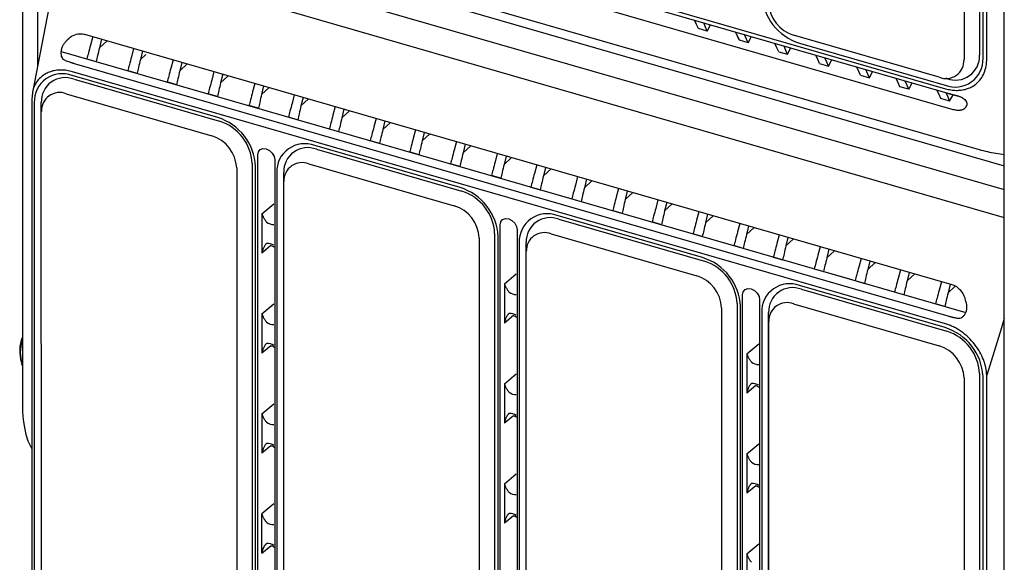
# Model space of a CAD drawing. Units: millimetres. Extents: x 53.4 to 103.4, y 6.9 to 73.
# Drawn here: x 55.5 to 86.1, y 23.9 to 40.7 of the extents above; entities that cross this region are included whole.
import ezdxf

# ---------------------------------------------------------------- set-up
doc = ezdxf.new("R2010")
doc.units = ezdxf.units.MM

msp = doc.modelspace()

# ---------------------------------------------------------------- linework, layer by layer
for p, q in [((85.303, 59.362), (85.303, 39.62)), ((85.41, 39.526), (85.41, 59.268)), ((85.524, 39.458), (85.524, 59.312)), ((84.821, 59.225), (84.821, 39.483)), ((55.611, 58.438), (55.611, 28.825)), ((86.07, 20.033), (86.07, 49.645)), ((56.081, 47.27), (56.081, 39.281)), ((57.164, 46.398), (84.241, 38.581)), ((57.213, 46.262), (84.317, 38.437)), ((84.454, 37.939), (57.547, 45.706)), ((56.6, 44.698), (86.07, 36.19)), ((57.877, 44.605), (85.29, 36.692)), ((56.61, 43.954), (86.07, 35.45)), ((56.636, 43.087), (86.07, 34.59)), ((56.593, 41.914), (55.922, 38.46)), ((76.526, 40.567), (76.462, 40.705)), ((76.804, 40.487), (76.745, 40.623)), ((76.582, 40.447), (76.526, 40.567)), ((76.854, 40.369), (76.582, 40.447)), ((76.854, 40.369), (76.804, 40.487)), ((76.854, 40.369), (76.957, 40.562)), ((77.851, 40.081), (77.731, 40.339)), ((84.454, 32.499), (57.547, 40.266)), ((57.794, 40.195), (57.725, 39.931)), ((58.065, 40.116), (58.002, 39.85)), ((58.002, 39.85), (58.237, 40.067)), ((77.851, 40.081), (77.795, 40.2)), ((78.123, 40.002), (77.851, 40.081)), ((78.073, 40.12), (78.015, 40.257)), ((78.123, 40.002), (78.073, 40.12)), ((78.123, 40.002), (78.226, 40.196)), ((84.049, 38.934), (79.536, 40.237)), ((56.817, 39.737), (84.877, 31.637)), ((59.063, 39.828), (58.994, 39.564)), ((59.335, 39.75), (59.271, 39.484)), ((79.018, 39.847), (78.953, 39.986)), ((79.073, 39.728), (79.018, 39.847)), ((79.073, 39.728), (79.345, 39.649)), ((79.295, 39.767), (79.237, 39.904)), ((79.345, 39.649), (79.295, 39.767)), ((79.345, 39.649), (79.448, 39.843)), ((79.721, 39.992), (84.233, 38.689)), ((57.213, 39.36), (56.952, 39.449)), ((57.611, 39.508), (57.901, 39.424)), ((59.271, 39.484), (59.446, 39.645)), ((60.286, 39.476), (60.216, 39.211)), ((80.287, 39.481), (80.222, 39.62)), ((80.342, 39.362), (80.287, 39.481)), ((80.564, 39.401), (80.506, 39.538)), ((80.615, 39.283), (80.564, 39.401)), ((80.615, 39.283), (80.717, 39.477)), ((84.241, 31.291), (57.164, 39.108)), ((57.213, 39.36), (84.317, 31.535)), ((58.88, 39.142), (59.171, 39.058)), ((60.557, 39.397), (60.493, 39.131)), ((60.493, 39.131), (60.728, 39.348)), ((61.555, 39.109), (61.485, 38.845)), ((80.342, 39.362), (80.615, 39.283)), ((81.556, 39.115), (81.491, 39.253)), ((81.611, 38.995), (81.556, 39.115)), ((81.833, 39.035), (81.775, 39.171)), ((81.884, 38.917), (81.986, 39.11)), ((61.671, 37.685), (57.158, 38.988)), ((57.213, 38.873), (61.725, 37.571)), ((60.393, 38.705), (60.102, 38.789)), ((61.826, 39.031), (61.762, 38.765)), ((61.762, 38.765), (61.997, 38.981)), ((81.611, 38.995), (81.884, 38.917)), ((81.884, 38.917), (81.833, 39.035)), ((82.778, 38.762), (82.713, 38.9)), ((83.055, 38.682), (82.997, 38.819)), ((84.287, 38.898), (84.271, 38.902)), ((62.824, 38.743), (62.754, 38.479)), ((63.095, 38.665), (63.031, 38.399)), ((63.031, 38.399), (63.266, 38.615)), ((82.833, 38.643), (82.778, 38.762)), ((83.106, 38.564), (82.833, 38.643)), ((83.106, 38.564), (83.055, 38.682)), ((83.106, 38.564), (83.208, 38.758)), ((84.047, 38.396), (83.982, 38.534)), ((55.9, 38.242), (55.9, 18.388)), ((55.924, 38.459), (55.903, 38.25)), ((56.974, 38.423), (61.486, 37.121)), ((61.662, 38.339), (61.372, 38.423)), ((64.046, 38.39), (63.976, 38.126)), ((64.317, 38.312), (64.253, 38.046)), ((64.253, 38.046), (64.488, 38.262)), ((84.102, 38.276), (84.047, 38.396)), ((84.375, 38.198), (84.102, 38.276)), ((84.324, 38.316), (84.266, 38.452)), ((84.317, 38.437), (84.599, 38.365)), ((84.375, 38.198), (84.324, 38.316)), ((84.375, 38.198), (84.479, 38.394)), ((55.982, 38.151), (55.982, 18.409)), ((55.982, 38.151), (55.982, 18.409)), ((56.202, 18.132), (56.197, 38.151)), ((62.931, 37.972), (62.641, 38.056)), ((65.315, 38.024), (65.245, 37.759)), ((65.586, 37.945), (65.522, 37.679)), ((65.522, 37.679), (65.758, 37.896)), ((63.863, 37.703), (64.153, 37.62)), ((66.584, 37.657), (66.514, 37.393)), ((66.855, 37.579), (66.792, 37.313)), ((65.132, 37.337), (65.422, 37.253)), ((66.792, 37.313), (67.027, 37.53)), ((67.806, 37.304), (67.736, 37.04)), ((66.401, 36.971), (66.691, 36.887)), ((68.077, 37.226), (68.014, 36.96)), ((68.014, 36.96), (68.249, 37.177)), ((62.931, 36.622), (62.988, 36.691)), ((62.988, 36.691), (63.074, 36.723)), ((63.074, 36.723), (63.175, 36.714)), ((63.175, 36.714), (63.276, 36.665)), ((63.276, 36.665), (63.362, 36.583)), ((69.192, 35.514), (64.679, 36.817)), ((64.733, 36.702), (69.246, 35.399)), ((69.075, 36.938), (69.006, 36.674)), ((69.347, 36.86), (69.283, 36.594)), ((69.283, 36.594), (69.518, 36.81)), ((62.911, 36.526), (62.931, 36.622)), ((62.911, 16.032), (62.911, 36.526)), ((63.362, 36.583), (63.419, 36.481)), ((63.419, 36.481), (63.439, 36.374)), ((63.439, 36.374), (63.439, 15.88)), ((67.913, 36.534), (67.623, 36.618)), ((70.344, 36.572), (70.275, 36.308)), ((70.616, 36.493), (70.552, 36.228)), ((70.552, 36.228), (70.787, 36.444)), ((62.259, 36.125), (62.259, 16.384)), ((62.74, 36.262), (62.74, 16.52)), ((62.848, 16.427), (62.848, 36.169)), ((64.495, 36.252), (69.007, 34.95)), ((69.182, 36.168), (68.892, 36.252)), ((71.567, 36.219), (71.497, 35.955)), ((71.838, 36.141), (71.774, 35.875)), ((71.774, 35.875), (72.009, 36.091)), ((63.502, 35.98), (63.502, 16.238)), ((63.718, 16.238), (63.718, 35.98)), ((70.452, 35.801), (70.161, 35.885)), ((72.836, 35.853), (72.766, 35.588)), ((73.107, 35.774), (73.043, 35.508)), ((63.722, 35.045), (63.722, 35.703)), ((71.384, 35.532), (71.674, 35.449)), ((73.043, 35.508), (73.278, 35.725)), ((74.105, 35.486), (74.035, 35.222)), ((72.653, 35.166), (72.943, 35.082)), ((74.376, 35.408), (74.312, 35.142)), ((74.312, 35.142), (74.547, 35.358)), ((75.327, 35.133), (75.257, 34.869)), ((63.042, 34.703), (63.412, 35.012)), ((63.722, 15.961), (63.722, 35.045)), ((75.598, 35.055), (75.534, 34.789)), ((75.534, 34.789), (75.77, 35.006)), ((63.042, 34.703), (63.042, 33.481)), ((70.452, 34.451), (70.509, 34.52)), ((70.509, 34.52), (70.595, 34.552)), ((70.595, 34.552), (70.696, 34.543)), ((70.696, 34.543), (70.797, 34.494)), ((76.712, 33.343), (72.2, 34.646)), ((72.254, 34.531), (76.767, 33.228)), ((73.922, 34.8), (74.212, 34.716)), ((76.596, 34.767), (76.526, 34.503)), ((76.867, 34.689), (76.804, 34.423)), ((76.804, 34.423), (77.039, 34.639)), ((70.432, 34.355), (70.452, 34.451)), ((70.432, 13.861), (70.432, 34.355)), ((70.797, 34.494), (70.883, 34.412)), ((70.883, 34.412), (70.94, 34.31)), ((70.94, 34.31), (70.96, 34.203)), ((75.434, 34.363), (75.144, 34.447)), ((77.865, 34.401), (77.795, 34.137)), ((78.136, 34.322), (78.073, 34.056)), ((78.073, 34.056), (78.308, 34.273)), ((69.779, 33.954), (69.779, 14.213)), ((70.261, 34.091), (70.261, 14.349)), ((70.368, 14.256), (70.368, 33.997)), ((70.96, 34.203), (70.96, 13.709)), ((72.015, 34.081), (76.528, 32.779)), ((76.703, 33.997), (76.413, 34.081)), ((79.087, 34.048), (79.018, 33.784)), ((79.359, 33.97), (79.295, 33.704)), ((79.295, 33.704), (79.53, 33.92)), ((63.322, 33.714), (63.042, 33.481)), ((71.023, 33.808), (71.023, 14.067)), ((71.239, 14.067), (71.239, 33.809)), ((77.972, 33.63), (77.682, 33.714)), ((80.356, 33.682), (80.287, 33.417)), ((80.628, 33.603), (80.564, 33.337)), ((71.243, 32.874), (71.243, 33.532)), ((78.904, 33.361), (79.194, 33.278)), ((80.564, 33.337), (80.799, 33.554)), ((81.626, 33.315), (81.556, 33.051)), ((80.173, 32.995), (80.464, 32.911)), ((81.897, 33.237), (81.833, 32.971)), ((81.833, 32.971), (82.068, 33.187)), ((70.563, 32.532), (70.933, 32.841)), ((71.243, 13.79), (71.243, 32.874)), ((81.276, 32.677), (80.63, 32.863)), ((82.848, 32.962), (82.778, 32.698)), ((83.119, 32.884), (83.055, 32.618)), ((83.055, 32.618), (83.29, 32.835)), ((70.563, 32.532), (70.563, 31.31)), ((78.03, 32.349), (78.115, 32.381)), ((78.115, 32.381), (78.217, 32.372)), ((84.233, 31.172), (79.721, 32.474)), ((81.443, 32.629), (81.733, 32.545)), ((84.117, 32.596), (84.047, 32.332)), ((84.388, 32.518), (84.324, 32.252)), ((84.324, 32.252), (84.55, 32.46)), ((77.952, 32.184), (77.972, 32.28)), ((77.952, 11.69), (77.952, 32.184)), ((77.972, 32.28), (78.03, 32.349)), ((78.217, 32.372), (78.318, 32.323)), ((78.318, 32.323), (78.403, 32.241)), ((78.403, 32.241), (78.461, 32.139)), ((78.461, 32.139), (78.481, 32.032)), ((79.775, 32.36), (84.287, 31.057)), ((82.955, 32.192), (82.665, 32.276)), ((63.042, 31.601), (63.412, 31.909)), ((77.3, 31.783), (77.3, 12.041)), ((77.782, 31.92), (77.782, 12.178)), ((77.889, 12.085), (77.889, 31.826)), ((78.481, 32.032), (78.481, 11.538)), ((79.536, 31.91), (84.049, 30.608)), ((84.224, 31.826), (83.934, 31.909)), ((63.042, 31.601), (63.042, 30.379)), ((70.843, 31.543), (70.563, 31.31)), ((78.544, 31.637), (78.544, 11.896)), ((78.76, 11.896), (78.76, 31.638)), ((84.317, 31.535), (84.599, 31.468)), ((78.764, 30.703), (78.764, 31.361)), ((85.979, 31.162), (85.524, 29.699)), ((86.07, 31.454), (85.979, 31.162)), ((63.322, 30.612), (63.042, 30.379)), ((78.083, 30.361), (78.454, 30.67)), ((78.764, 11.619), (78.764, 30.703)), ((78.083, 30.361), (78.083, 29.139)), ((70.563, 29.43), (70.933, 29.738)), ((85.303, 29.749), (85.303, 10.007)), ((85.41, 9.913), (85.41, 29.655)), ((85.524, 9.845), (85.524, 29.699)), ((70.563, 29.43), (70.563, 28.208)), ((78.363, 29.372), (78.083, 29.139)), ((84.821, 29.612), (84.821, 9.87)), ((55.611, 28.825), (55.618, 28.561)), ((63.042, 28.499), (63.412, 28.807)), ((55.618, 28.561), (55.639, 28.31)), ((63.042, 28.499), (63.042, 27.277)), ((70.843, 28.441), (70.563, 28.208)), ((55.639, 28.31), (55.674, 28.076)), ((55.674, 28.076), (55.723, 27.861)), ((55.723, 27.861), (55.785, 27.665)), ((55.785, 27.665), (55.859, 27.491)), ((55.859, 27.491), (55.9, 27.414)), ((63.322, 27.51), (63.042, 27.277)), ((78.083, 27.259), (78.454, 27.567)), ((78.083, 27.259), (78.083, 26.037)), ((70.563, 26.328), (70.933, 26.636)), ((70.563, 26.328), (70.563, 25.106)), ((78.363, 26.27), (78.083, 26.037)), ((63.412, 25.705), (63.042, 25.397)), ((63.042, 24.174), (63.042, 25.397)), ((70.843, 25.339), (70.563, 25.106)), ((78.083, 24.157), (78.454, 24.465)), ((63.042, 24.174), (63.322, 24.408)), ((78.083, 24.157), (78.083, 22.935))]:
    msp.add_line(p, q)
for centre, radius, start, end in [((80.213, 41.589), 1.671, 182.7632, 252.8591), ((79.861, 41.286), 1.099, 182.831, 252.7913), ((84.255, 39.461), 0.566, 248.6154, 2.235), ((84.546, 39.495), 0.864, 248.7591, 2.0914), ((84.559, 39.591), 0.744, 248.6153, 2.2351), ((56.845, 38.182), 0.864, 68.759, 182.0913), ((56.941, 38.18), 0.744, 68.6153, 182.2351), ((56.767, 37.896), 0.566, 68.6154, 182.2351), ((61.178, 36.088), 1.671, 2.7632, 72.8591), ((61.298, 36.191), 1.444, 2.8309, 72.7913), ((61.161, 36.071), 1.099, 2.8309, 72.7913), ((64.366, 36.011), 0.864, 68.759, 182.0913), ((64.462, 36.009), 0.744, 68.6153, 182.2351), ((64.288, 35.725), 0.566, 68.6154, 182.2351), ((68.699, 33.917), 1.671, 2.7632, 72.8591), ((68.819, 34.02), 1.444, 2.8309, 72.7913), ((68.682, 33.9), 1.099, 2.8309, 72.7913), ((71.887, 33.84), 0.864, 68.759, 182.0913), ((71.983, 33.838), 0.744, 68.6153, 182.2351), ((63.402, 34.718), 0.349, 232.4168, 271.6769), ((71.809, 33.554), 0.566, 68.6154, 182.2351), ((63.223, 33.447), 0.336, 55.7908, 95.7771), ((76.22, 31.746), 1.671, 2.7632, 72.8591), ((76.339, 31.849), 1.444, 2.8309, 72.7913), ((76.203, 31.729), 1.099, 2.8309, 72.7913), ((79.408, 31.669), 0.864, 68.759, 182.0913), ((79.503, 31.667), 0.744, 68.6153, 182.2351), ((70.923, 32.547), 0.349, 232.4168, 271.6769), ((79.33, 31.383), 0.566, 68.6154, 182.2351), ((70.744, 31.276), 0.336, 55.7908, 95.7771), ((63.402, 31.616), 0.349, 232.4168, 271.6773), ((83.741, 29.575), 1.671, 2.7632, 72.8591), ((56.712, 30.439), 1.184, 158.4266, 197.3779), ((83.86, 29.678), 1.444, 2.8309, 72.7913), ((56.747, 30.399), 1.199, 161.3751, 198.6249), ((63.223, 30.344), 0.336, 55.7901, 95.7775), ((83.724, 29.558), 1.099, 2.8309, 72.7913), ((78.443, 30.376), 0.349, 232.4168, 271.6769), ((78.264, 29.105), 0.336, 55.7908, 95.7771), ((70.923, 29.444), 0.349, 232.4168, 271.6773), ((70.744, 28.173), 0.336, 55.7901, 95.7775), ((63.402, 28.513), 0.349, 232.4168, 271.6772), ((63.223, 27.242), 0.336, 55.7904, 95.7773), ((78.443, 27.273), 0.349, 232.4168, 271.6773), ((78.264, 26.002), 0.336, 55.7901, 95.7775), ((70.923, 26.342), 0.349, 232.4168, 271.6772), ((70.744, 25.071), 0.336, 55.7904, 95.7773), ((63.402, 25.411), 0.349, 232.4169, 271.6773), ((63.223, 24.14), 0.336, 55.7904, 95.7775)]:
    msp.add_arc(centre, radius, start, end)
for points, knots in [([(56.952, 39.449), (56.934, 39.458), (56.898, 39.474), (56.856, 39.523), (56.826, 39.588), (56.812, 39.671), (56.818, 39.766), (56.844, 39.863), (56.889, 39.956), (56.932, 40.007), (56.954, 40.032)], [0, 0, 0, 0, 0.096351, 0.195212, 0.300952, 0.419595, 0.554883, 0.700421, 0.84835, 1, 1, 1, 1]), ([(56.954, 40.032), (56.965, 40.045), (56.985, 40.068), (57.005, 40.091), (57.014, 40.101)], [0, 0, 0, 0, 0.561215, 1, 1, 1, 1]), ([(57.014, 40.101), (57.068, 40.152), (57.177, 40.255), (57.321, 40.275), (57.393, 40.286)], [0, 0, 0, 0, 0.498169, 1, 1, 1, 1]), ([(57.393, 40.286), (57.422, 40.285), (57.474, 40.284), (57.524, 40.272), (57.547, 40.266)], [0, 0, 0, 0, 0.559948, 1, 1, 1, 1]), ([(57.725, 39.931), (57.703, 39.85), (57.666, 39.709), (57.628, 39.568), (57.611, 39.508)], [0, 0, 0, 0, 0.571831, 1, 1, 1, 1]), ([(58.002, 39.85), (57.982, 39.769), (57.949, 39.627), (57.916, 39.485), (57.901, 39.424)], [0, 0, 0, 0, 0.571831, 1, 1, 1, 1]), ([(57.213, 39.36), (57.198, 39.364), (57.169, 39.372), (57.125, 39.386), (57.074, 39.403), (57.016, 39.424), (56.973, 39.441), (56.952, 39.449)], [0, 0, 0, 0, 0.162664, 0.326784, 0.49213, 0.743561, 1, 1, 1, 1]), ([(58.994, 39.564), (58.972, 39.484), (58.935, 39.343), (58.897, 39.202), (58.88, 39.142)], [0, 0, 0, 0, 0.571831, 1, 1, 1, 1]), ([(59.271, 39.484), (59.252, 39.403), (59.218, 39.261), (59.185, 39.119), (59.171, 39.058)], [0, 0, 0, 0, 0.571831, 1, 1, 1, 1]), ([(84.241, 38.581), (84.298, 38.567), (84.41, 38.539), (84.574, 38.526), (84.737, 38.534), (84.89, 38.566), (85.028, 38.62), (85.172, 38.705), (85.311, 38.832), (85.428, 39.014), (85.505, 39.222), (85.518, 39.379), (85.524, 39.458)], [0, 0, 0, 0, 0.086656, 0.171604, 0.254845, 0.347238, 0.431964, 0.509021, 0.637266, 0.759566, 0.87808, 1, 1, 1, 1]), ([(57.164, 39.108), (57.107, 39.122), (56.995, 39.15), (56.831, 39.163), (56.669, 39.155), (56.517, 39.124), (56.379, 39.07), (56.237, 38.987), (56.099, 38.862), (55.989, 38.682), (55.931, 38.545), (55.924, 38.465), (55.924, 38.459)], [0, 0, 0, 0, 0.09762, 0.193318, 0.287091, 0.391175, 0.486621, 0.573428, 0.7179, 0.855676, 0.989186, 1, 1, 1, 1]), ([(60.216, 39.211), (60.194, 39.131), (60.157, 38.99), (60.119, 38.849), (60.102, 38.789)], [0, 0, 0, 0, 0.571831, 1, 1, 1, 1]), ([(60.493, 39.131), (60.474, 39.05), (60.44, 38.908), (60.407, 38.766), (60.393, 38.705)], [0, 0, 0, 0, 0.571831, 1, 1, 1, 1]), ([(61.485, 38.845), (61.464, 38.764), (61.426, 38.624), (61.388, 38.483), (61.372, 38.423)], [0, 0, 0, 0, 0.571831, 1, 1, 1, 1]), ([(61.762, 38.765), (61.743, 38.684), (61.709, 38.542), (61.676, 38.4), (61.662, 38.339)], [0, 0, 0, 0, 0.571831, 1, 1, 1, 1]), ([(62.754, 38.479), (62.733, 38.398), (62.695, 38.257), (62.657, 38.116), (62.641, 38.056)], [0, 0, 0, 0, 0.571831, 1, 1, 1, 1]), ([(63.031, 38.399), (63.012, 38.317), (62.978, 38.176), (62.945, 38.033), (62.931, 37.972)], [0, 0, 0, 0, 0.571831, 1, 1, 1, 1]), ([(84.317, 38.437), (84.332, 38.433), (84.362, 38.425), (84.407, 38.412), (84.462, 38.398), (84.525, 38.382), (84.574, 38.371), (84.599, 38.365)], [0, 0, 0, 0, 0.162664, 0.326784, 0.49213, 0.743561, 1, 1, 1, 1]), ([(84.599, 38.365), (84.62, 38.36), (84.663, 38.349), (84.73, 38.322), (84.793, 38.285), (84.849, 38.239), (84.891, 38.186), (84.913, 38.13), (84.913, 38.076), (84.894, 38.046), (84.885, 38.032)], [0, 0, 0, 0, 0.096351, 0.195213, 0.300953, 0.419597, 0.554884, 0.700421, 0.848351, 1, 1, 1, 1]), ([(84.599, 38.365), (84.604, 38.364), (84.615, 38.362), (84.631, 38.358), (84.647, 38.353), (84.668, 38.346), (84.696, 38.336), (84.728, 38.322), (84.76, 38.305), (84.801, 38.279), (84.849, 38.239), (84.883, 38.196), (84.902, 38.159), (84.91, 38.131), (84.912, 38.103), (84.909, 38.08), (84.903, 38.061), (84.895, 38.046), (84.888, 38.036), (84.885, 38.032)], [0, 0, 0, 0, 0.024278, 0.048373, 0.072407, 0.096505, 0.145703, 0.195472, 0.247582, 0.301322, 0.419766, 0.554826, 0.62663, 0.70039, 0.773862, 0.848319, 0.898396, 0.948898, 1, 1, 1, 1]), ([(63.976, 38.126), (63.955, 38.045), (63.917, 37.904), (63.879, 37.764), (63.863, 37.703)], [0, 0, 0, 0, 0.571831, 1, 1, 1, 1]), ([(64.253, 38.046), (64.234, 37.965), (64.2, 37.823), (64.167, 37.681), (64.153, 37.62)], [0, 0, 0, 0, 0.571831, 1, 1, 1, 1]), ([(84.597, 37.909), (84.571, 37.913), (84.526, 37.919), (84.476, 37.933), (84.454, 37.939)], [0, 0, 0, 0, 0.559947, 1, 1, 1, 1]), ([(84.859, 37.992), (84.856, 37.989), (84.852, 37.983), (84.844, 37.974), (84.836, 37.965), (84.827, 37.957), (84.813, 37.946), (84.791, 37.933), (84.762, 37.921), (84.731, 37.913), (84.7, 37.908), (84.668, 37.905), (84.633, 37.905), (84.609, 37.908), (84.597, 37.909)], [0, 0, 0, 0, 0.050535, 0.100571, 0.150139, 0.199274, 0.248011, 0.371497, 0.498086, 0.599168, 0.699602, 0.799678, 0.899703, 1, 1, 1, 1]), ([(84.885, 38.032), (84.88, 38.024), (84.871, 38.011), (84.862, 37.998), (84.859, 37.992)], [0, 0, 0, 0, 0.561228, 1, 1, 1, 1]), ([(65.245, 37.759), (65.224, 37.679), (65.186, 37.538), (65.148, 37.397), (65.132, 37.337)], [0, 0, 0, 0, 0.571831, 1, 1, 1, 1]), ([(65.522, 37.679), (65.503, 37.598), (65.469, 37.456), (65.436, 37.314), (65.422, 37.253)], [0, 0, 0, 0, 0.571831, 1, 1, 1, 1]), ([(66.514, 37.393), (66.493, 37.313), (66.456, 37.172), (66.417, 37.031), (66.401, 36.971)], [0, 0, 0, 0, 0.571831, 1, 1, 1, 1]), ([(66.792, 37.313), (66.772, 37.232), (66.738, 37.09), (66.705, 36.948), (66.691, 36.887)], [0, 0, 0, 0, 0.571831, 1, 1, 1, 1]), ([(67.736, 37.04), (67.715, 36.96), (67.678, 36.819), (67.64, 36.678), (67.623, 36.618)], [0, 0, 0, 0, 0.571831, 1, 1, 1, 1]), ([(68.014, 36.96), (67.994, 36.879), (67.961, 36.737), (67.927, 36.595), (67.913, 36.534)], [0, 0, 0, 0, 0.571831, 1, 1, 1, 1]), ([(69.006, 36.674), (68.984, 36.593), (68.947, 36.452), (68.909, 36.312), (68.892, 36.252)], [0, 0, 0, 0, 0.571831, 1, 1, 1, 1]), ([(85.289, 36.692), (85.46, 36.648), (85.712, 36.583), (85.983, 36.554), (86.07, 36.545)], [0, 0, 0, 0, 0.679527, 1, 1, 1, 1]), ([(69.283, 36.594), (69.264, 36.513), (69.23, 36.371), (69.197, 36.229), (69.182, 36.168)], [0, 0, 0, 0, 0.571831, 1, 1, 1, 1]), ([(70.275, 36.308), (70.253, 36.227), (70.216, 36.086), (70.178, 35.945), (70.161, 35.885)], [0, 0, 0, 0, 0.571831, 1, 1, 1, 1]), ([(70.552, 36.228), (70.533, 36.146), (70.499, 36.004), (70.466, 35.862), (70.452, 35.801)], [0, 0, 0, 0, 0.571831, 1, 1, 1, 1]), ([(71.497, 35.955), (71.475, 35.874), (71.438, 35.733), (71.4, 35.593), (71.384, 35.532)], [0, 0, 0, 0, 0.571831, 1, 1, 1, 1]), ([(71.774, 35.875), (71.755, 35.794), (71.721, 35.652), (71.688, 35.51), (71.674, 35.449)], [0, 0, 0, 0, 0.571831, 1, 1, 1, 1]), ([(72.766, 35.588), (72.745, 35.508), (72.707, 35.367), (72.669, 35.226), (72.653, 35.166)], [0, 0, 0, 0, 0.571831, 1, 1, 1, 1]), ([(73.043, 35.508), (73.024, 35.427), (72.99, 35.285), (72.957, 35.143), (72.943, 35.082)], [0, 0, 0, 0, 0.571831, 1, 1, 1, 1]), ([(74.035, 35.222), (74.014, 35.141), (73.976, 35.001), (73.938, 34.86), (73.922, 34.8)], [0, 0, 0, 0, 0.571831, 1, 1, 1, 1]), ([(74.312, 35.142), (74.293, 35.061), (74.259, 34.919), (74.226, 34.777), (74.212, 34.716)], [0, 0, 0, 0, 0.571831, 1, 1, 1, 1]), ([(75.257, 34.869), (75.236, 34.789), (75.198, 34.648), (75.16, 34.507), (75.144, 34.447)], [0, 0, 0, 0, 0.571831, 1, 1, 1, 1]), ([(63.042, 34.703), (63.044, 34.697), (63.048, 34.682), (63.058, 34.656), (63.069, 34.628), (63.078, 34.61), (63.082, 34.602)], [0, 0, 0, 0, 0.186294, 0.47779, 0.775726, 1, 1, 1, 1]), ([(63.082, 34.602), (63.095, 34.575), (63.111, 34.548), (63.138, 34.507), (63.148, 34.493), (63.168, 34.466), (63.179, 34.453), (63.189, 34.441)], [0, 0, 0, 0, 0.5, 0.5, 0.75, 0.75, 1, 1, 1, 1]), ([(75.534, 34.789), (75.515, 34.708), (75.481, 34.566), (75.448, 34.424), (75.434, 34.363)], [0, 0, 0, 0, 0.571831, 1, 1, 1, 1]), ([(76.526, 34.503), (76.505, 34.422), (76.468, 34.281), (76.429, 34.141), (76.413, 34.081)], [0, 0, 0, 0, 0.571831, 1, 1, 1, 1]), ([(76.804, 34.423), (76.784, 34.342), (76.75, 34.2), (76.717, 34.058), (76.703, 33.997)], [0, 0, 0, 0, 0.571831, 1, 1, 1, 1]), ([(77.795, 34.137), (77.774, 34.056), (77.737, 33.915), (77.699, 33.774), (77.682, 33.714)], [0, 0, 0, 0, 0.571831, 1, 1, 1, 1]), ([(78.073, 34.056), (78.053, 33.975), (78.019, 33.833), (77.986, 33.691), (77.972, 33.63)], [0, 0, 0, 0, 0.571831, 1, 1, 1, 1]), ([(63.082, 33.621), (63.079, 33.615), (63.074, 33.602), (63.067, 33.58), (63.057, 33.549), (63.049, 33.516), (63.044, 33.49), (63.042, 33.481)], [0, 0, 0, 0, 0.132776, 0.290908, 0.474461, 0.810834, 1, 1, 1, 1]), ([(63.189, 33.782), (63.187, 33.78), (63.182, 33.777), (63.174, 33.771), (63.166, 33.764), (63.157, 33.754), (63.139, 33.733), (63.119, 33.701), (63.098, 33.66), (63.087, 33.634), (63.082, 33.621)], [0, 0, 0, 0, 0.048438, 0.102631, 0.16277, 0.234932, 0.321555, 0.595402, 0.796376, 1, 1, 1, 1]), ([(79.018, 33.784), (78.996, 33.703), (78.959, 33.562), (78.921, 33.422), (78.904, 33.361)], [0, 0, 0, 0, 0.571831, 1, 1, 1, 1]), ([(79.295, 33.704), (79.275, 33.623), (79.242, 33.481), (79.209, 33.338), (79.194, 33.278)], [0, 0, 0, 0, 0.571831, 1, 1, 1, 1]), ([(80.287, 33.417), (80.265, 33.337), (80.228, 33.196), (80.19, 33.055), (80.173, 32.995)], [0, 0, 0, 0, 0.571831, 1, 1, 1, 1]), ([(80.564, 33.337), (80.545, 33.256), (80.511, 33.114), (80.478, 32.972), (80.464, 32.911)], [0, 0, 0, 0, 0.571831, 1, 1, 1, 1]), ([(81.556, 33.051), (81.534, 32.97), (81.497, 32.83), (81.459, 32.689), (81.443, 32.629)], [0, 0, 0, 0, 0.571831, 1, 1, 1, 1]), ([(81.833, 32.971), (81.814, 32.89), (81.78, 32.748), (81.747, 32.606), (81.733, 32.545)], [0, 0, 0, 0, 0.571831, 1, 1, 1, 1]), ([(82.778, 32.698), (82.757, 32.618), (82.719, 32.477), (82.681, 32.336), (82.665, 32.276)], [0, 0, 0, 0, 0.571831, 1, 1, 1, 1]), ([(70.563, 32.532), (70.564, 32.526), (70.569, 32.511), (70.578, 32.485), (70.59, 32.457), (70.599, 32.439), (70.602, 32.431)], [0, 0, 0, 0, 0.186294, 0.47779, 0.775726, 1, 1, 1, 1]), ([(70.602, 32.431), (70.616, 32.404), (70.631, 32.377), (70.659, 32.336), (70.668, 32.322), (70.689, 32.295), (70.699, 32.282), (70.71, 32.27)], [0, 0, 0, 0, 0.5, 0.5, 0.75, 0.75, 1, 1, 1, 1]), ([(83.055, 32.618), (83.036, 32.537), (83.002, 32.395), (82.969, 32.253), (82.955, 32.192)], [0, 0, 0, 0, 0.571831, 1, 1, 1, 1]), ([(84.597, 32.432), (84.571, 32.448), (84.526, 32.475), (84.476, 32.491), (84.454, 32.499)], [0, 0, 0, 0, 0.559948, 1, 1, 1, 1]), ([(84.859, 32.063), (84.854, 32.077), (84.832, 32.153), (84.76, 32.297), (84.655, 32.384), (84.597, 32.432)], [0, 0, 0, 0, 0.0931, 0.498836, 1, 1, 1, 1]), ([(84.047, 32.332), (84.026, 32.251), (83.988, 32.11), (83.95, 31.97), (83.934, 31.909)], [0, 0, 0, 0, 0.571831, 1, 1, 1, 1]), ([(84.324, 32.252), (84.305, 32.171), (84.271, 32.029), (84.238, 31.887), (84.224, 31.826)], [0, 0, 0, 0, 0.571831, 1, 1, 1, 1]), ([(84.599, 31.468), (84.62, 31.465), (84.663, 31.459), (84.73, 31.476), (84.793, 31.515), (84.849, 31.578), (84.891, 31.662), (84.913, 31.761), (84.913, 31.867), (84.894, 31.935), (84.859, 32.063)], [0, 0, 0, 0, 0.096351, 0.195214, 0.300954, 0.419598, 0.5553, 0.70042, 0.849883, 1, 1, 1, 1]), ([(63.042, 31.601), (63.044, 31.595), (63.048, 31.579), (63.058, 31.554), (63.069, 31.526), (63.078, 31.508), (63.082, 31.5)], [0, 0, 0, 0, 0.186294, 0.47779, 0.775726, 1, 1, 1, 1]), ([(63.082, 31.5), (63.095, 31.473), (63.111, 31.446), (63.138, 31.405), (63.148, 31.391), (63.168, 31.364), (63.179, 31.351), (63.189, 31.339)], [0, 0, 0, 0, 0.5, 0.5, 0.75, 0.75, 1, 1, 1, 1]), ([(70.71, 31.611), (70.708, 31.609), (70.703, 31.606), (70.695, 31.6), (70.687, 31.593), (70.677, 31.583), (70.66, 31.562), (70.639, 31.53), (70.618, 31.489), (70.608, 31.463), (70.602, 31.45)], [0, 0, 0, 0, 0.048438, 0.102631, 0.16277, 0.234932, 0.321555, 0.595402, 0.796376, 1, 1, 1, 1]), ([(84.317, 31.535), (84.332, 31.531), (84.362, 31.522), (84.408, 31.51), (84.465, 31.496), (84.528, 31.482), (84.577, 31.472), (84.599, 31.468)], [0, 0, 0, 0, 0.164068, 0.32811, 0.492132, 0.776259, 1, 1, 1, 1]), ([(70.602, 31.45), (70.6, 31.444), (70.595, 31.431), (70.588, 31.409), (70.578, 31.378), (70.57, 31.345), (70.564, 31.319), (70.563, 31.31)], [0, 0, 0, 0, 0.132776, 0.290908, 0.474461, 0.810834, 1, 1, 1, 1]), ([(85.524, 29.699), (85.524, 29.71), (85.523, 29.732), (85.521, 29.765), (85.518, 29.799), (85.514, 29.834), (85.509, 29.87), (85.502, 29.907), (85.495, 29.944), (85.486, 29.982), (85.476, 30.02), (85.465, 30.06), (85.452, 30.1), (85.438, 30.14), (85.399, 30.245), (85.313, 30.425), (85.157, 30.657), (84.959, 30.876), (84.793, 31.012), (84.672, 31.093), (84.614, 31.129), (84.554, 31.162), (84.493, 31.194), (84.431, 31.222), (84.368, 31.248), (84.305, 31.272), (84.263, 31.284), (84.241, 31.291)], [0, 0, 0, 0, 0.016738, 0.033772, 0.051103, 0.068732, 0.086658, 0.104881, 0.123401, 0.142218, 0.161331, 0.180741, 0.200447, 0.220448, 0.240745, 0.356679, 0.491208, 0.610991, 0.745081, 0.776276, 0.807663, 0.839241, 0.87101, 0.902971, 0.935123, 0.967465, 1, 1, 1, 1]), ([(63.189, 30.679), (63.187, 30.678), (63.182, 30.675), (63.174, 30.669), (63.166, 30.662), (63.157, 30.652), (63.139, 30.631), (63.119, 30.599), (63.098, 30.558), (63.087, 30.532), (63.082, 30.519)], [0, 0, 0, 0, 0.048438, 0.102631, 0.16277, 0.234932, 0.321555, 0.595402, 0.796376, 1, 1, 1, 1]), ([(63.082, 30.519), (63.079, 30.513), (63.074, 30.5), (63.067, 30.478), (63.057, 30.447), (63.049, 30.413), (63.044, 30.388), (63.042, 30.379)], [0, 0, 0, 0, 0.132776, 0.290908, 0.474461, 0.810834, 1, 1, 1, 1]), ([(78.083, 30.361), (78.085, 30.355), (78.09, 30.34), (78.099, 30.314), (78.111, 30.286), (78.119, 30.268), (78.123, 30.26)], [0, 0, 0, 0, 0.186294, 0.47779, 0.775726, 1, 1, 1, 1]), ([(78.123, 30.26), (78.136, 30.233), (78.152, 30.206), (78.179, 30.165), (78.189, 30.151), (78.209, 30.124), (78.22, 30.111), (78.231, 30.099)], [0, 0, 0, 0, 0.5, 0.5, 0.75, 0.75, 1, 1, 1, 1]), ([(55.578, 30.061), (55.583, 30.046), (55.591, 30.021), (55.605, 30.004), (55.611, 29.997)], [0, 0, 0, 0, 0.592115, 1, 1, 1, 1]), ([(70.563, 29.43), (70.564, 29.424), (70.569, 29.408), (70.578, 29.383), (70.59, 29.355), (70.599, 29.337), (70.602, 29.329)], [0, 0, 0, 0, 0.186294, 0.47779, 0.775726, 1, 1, 1, 1]), ([(70.602, 29.329), (70.616, 29.302), (70.631, 29.275), (70.659, 29.234), (70.668, 29.22), (70.689, 29.193), (70.699, 29.18), (70.71, 29.168)], [0, 0, 0, 0, 0.5, 0.5, 0.75, 0.75, 1, 1, 1, 1]), ([(78.231, 29.439), (78.228, 29.438), (78.223, 29.435), (78.216, 29.429), (78.208, 29.422), (78.198, 29.412), (78.18, 29.391), (78.16, 29.359), (78.139, 29.318), (78.128, 29.292), (78.123, 29.279)], [0, 0, 0, 0, 0.048438, 0.102631, 0.16277, 0.234932, 0.321555, 0.595402, 0.796376, 1, 1, 1, 1]), ([(78.123, 29.279), (78.121, 29.273), (78.116, 29.26), (78.109, 29.238), (78.099, 29.207), (78.09, 29.173), (78.085, 29.148), (78.083, 29.139)], [0, 0, 0, 0, 0.132776, 0.290908, 0.474461, 0.810834, 1, 1, 1, 1]), ([(63.042, 28.499), (63.044, 28.493), (63.048, 28.477), (63.058, 28.451), (63.069, 28.424), (63.078, 28.406), (63.082, 28.398)], [0, 0, 0, 0, 0.186294, 0.47779, 0.775726, 1, 1, 1, 1]), ([(70.71, 28.508), (70.708, 28.507), (70.703, 28.504), (70.695, 28.498), (70.687, 28.491), (70.677, 28.481), (70.66, 28.46), (70.639, 28.428), (70.618, 28.387), (70.608, 28.361), (70.602, 28.348)], [0, 0, 0, 0, 0.048438, 0.102631, 0.16277, 0.234932, 0.321555, 0.595402, 0.796376, 1, 1, 1, 1]), ([(63.082, 28.398), (63.095, 28.371), (63.111, 28.343), (63.138, 28.302), (63.148, 28.289), (63.168, 28.262), (63.179, 28.249), (63.189, 28.237)], [0, 0, 0, 0, 0.5, 0.5, 0.75, 0.75, 1, 1, 1, 1]), ([(70.602, 28.348), (70.6, 28.342), (70.595, 28.329), (70.588, 28.307), (70.578, 28.276), (70.57, 28.242), (70.564, 28.217), (70.563, 28.208)], [0, 0, 0, 0, 0.132776, 0.290908, 0.474461, 0.810834, 1, 1, 1, 1]), ([(63.189, 27.577), (63.187, 27.576), (63.182, 27.573), (63.174, 27.567), (63.166, 27.559), (63.157, 27.55), (63.139, 27.528), (63.119, 27.497), (63.098, 27.456), (63.087, 27.43), (63.082, 27.416)], [0, 0, 0, 0, 0.048438, 0.102631, 0.16277, 0.234932, 0.321555, 0.595402, 0.796376, 1, 1, 1, 1]), ([(63.082, 27.416), (63.079, 27.41), (63.074, 27.397), (63.067, 27.376), (63.057, 27.344), (63.049, 27.311), (63.044, 27.286), (63.042, 27.277)], [0, 0, 0, 0, 0.132776, 0.290908, 0.474461, 0.810834, 1, 1, 1, 1]), ([(78.083, 27.259), (78.085, 27.253), (78.09, 27.237), (78.099, 27.211), (78.111, 27.184), (78.119, 27.166), (78.123, 27.158)], [0, 0, 0, 0, 0.186294, 0.47779, 0.775726, 1, 1, 1, 1]), ([(78.123, 27.158), (78.136, 27.131), (78.152, 27.104), (78.179, 27.062), (78.189, 27.049), (78.209, 27.022), (78.22, 27.009), (78.231, 26.997)], [0, 0, 0, 0, 0.5, 0.5, 0.75, 0.75, 1, 1, 1, 1]), ([(70.563, 26.328), (70.564, 26.322), (70.569, 26.306), (70.578, 26.28), (70.59, 26.253), (70.599, 26.234), (70.602, 26.227)], [0, 0, 0, 0, 0.186294, 0.47779, 0.775726, 1, 1, 1, 1]), ([(78.231, 26.337), (78.228, 26.336), (78.223, 26.333), (78.216, 26.327), (78.208, 26.319), (78.198, 26.31), (78.18, 26.289), (78.16, 26.257), (78.139, 26.216), (78.128, 26.19), (78.123, 26.177)], [0, 0, 0, 0, 0.048438, 0.102631, 0.16277, 0.234932, 0.321555, 0.595402, 0.796376, 1, 1, 1, 1]), ([(70.602, 26.227), (70.616, 26.2), (70.631, 26.172), (70.659, 26.131), (70.668, 26.118), (70.689, 26.091), (70.699, 26.078), (70.71, 26.066)], [0, 0, 0, 0, 0.5, 0.5, 0.75, 0.75, 1, 1, 1, 1]), ([(78.123, 26.177), (78.121, 26.171), (78.116, 26.158), (78.109, 26.136), (78.099, 26.105), (78.09, 26.071), (78.085, 26.046), (78.083, 26.037)], [0, 0, 0, 0, 0.132776, 0.290908, 0.474461, 0.810834, 1, 1, 1, 1]), ([(63.082, 25.295), (63.079, 25.301), (63.074, 25.311), (63.067, 25.327), (63.059, 25.346), (63.05, 25.37), (63.045, 25.387), (63.042, 25.397)], [0, 0, 0, 0, 0.145536, 0.303684, 0.474455, 0.69997, 1, 1, 1, 1]), ([(70.71, 25.406), (70.708, 25.405), (70.703, 25.402), (70.695, 25.396), (70.687, 25.388), (70.677, 25.378), (70.66, 25.357), (70.639, 25.326), (70.618, 25.285), (70.608, 25.259), (70.602, 25.245)], [0, 0, 0, 0, 0.048438, 0.102631, 0.16277, 0.234932, 0.321555, 0.595402, 0.796376, 1, 1, 1, 1]), ([(63.189, 25.134), (63.187, 25.137), (63.182, 25.142), (63.176, 25.15), (63.168, 25.159), (63.161, 25.168), (63.154, 25.178), (63.144, 25.192), (63.131, 25.21), (63.115, 25.235), (63.098, 25.264), (63.087, 25.284), (63.082, 25.295)], [0, 0, 0, 0, 0.046621, 0.095861, 0.147858, 0.202731, 0.260581, 0.321493, 0.450883, 0.595514, 0.783672, 1, 1, 1, 1]), ([(70.602, 25.245), (70.6, 25.239), (70.595, 25.226), (70.588, 25.205), (70.578, 25.173), (70.57, 25.14), (70.564, 25.115), (70.563, 25.106)], [0, 0, 0, 0, 0.132776, 0.290908, 0.474461, 0.810834, 1, 1, 1, 1]), ([(63.082, 24.314), (63.084, 24.321), (63.09, 24.335), (63.099, 24.355), (63.108, 24.374), (63.117, 24.39), (63.126, 24.405), (63.136, 24.421), (63.148, 24.438), (63.162, 24.454), (63.176, 24.466), (63.185, 24.472), (63.189, 24.475)], [0, 0, 0, 0, 0.112221, 0.217935, 0.317174, 0.409973, 0.496378, 0.576445, 0.698957, 0.809981, 0.910075, 1, 1, 1, 1]), ([(63.042, 24.174), (63.044, 24.184), (63.047, 24.2), (63.053, 24.223), (63.06, 24.25), (63.069, 24.28), (63.078, 24.303), (63.082, 24.314)], [0, 0, 0, 0, 0.190847, 0.350115, 0.477804, 0.75617, 1, 1, 1, 1]), ([(78.083, 24.157), (78.085, 24.151), (78.09, 24.135), (78.099, 24.109), (78.111, 24.082), (78.119, 24.063), (78.123, 24.056)], [0, 0, 0, 0, 0.186294, 0.47779, 0.775726, 1, 1, 1, 1]), ([(78.123, 24.056), (78.136, 24.029), (78.152, 24.001), (78.179, 23.96), (78.189, 23.946), (78.209, 23.92), (78.22, 23.907), (78.231, 23.895)], [0, 0, 0, 0, 0.5, 0.5, 0.75, 0.75, 1, 1, 1, 1])]:
    msp.add_open_spline(points, degree=3, knots=knots)
for points in [[(84.597, 37.909), (84.552, 37.914), (84.505, 37.924), (84.454, 37.939)], [(84.885, 38.032), (84.876, 38.018), (84.867, 38.005), (84.859, 37.992)], [(63.322, 33.714), (63.354, 33.713), (63.402, 33.683), (63.424, 33.67)], [(70.843, 31.543), (70.875, 31.542), (70.923, 31.512), (70.945, 31.499)], [(63.322, 30.612), (63.354, 30.611), (63.402, 30.581), (63.424, 30.567)], [(78.363, 29.372), (78.396, 29.371), (78.443, 29.341), (78.466, 29.327)], [(70.843, 28.441), (70.875, 28.44), (70.923, 28.41), (70.945, 28.396)], [(63.322, 27.51), (63.354, 27.509), (63.402, 27.479), (63.424, 27.465)], [(78.363, 26.27), (78.396, 26.269), (78.443, 26.239), (78.466, 26.225)], [(70.843, 25.339), (70.875, 25.337), (70.923, 25.308), (70.945, 25.294)], [(63.322, 24.408), (63.354, 24.406), (63.402, 24.377), (63.424, 24.363)]]:
    msp.add_open_spline(points, degree=3)

doc.saveas('drawing.dxf')
